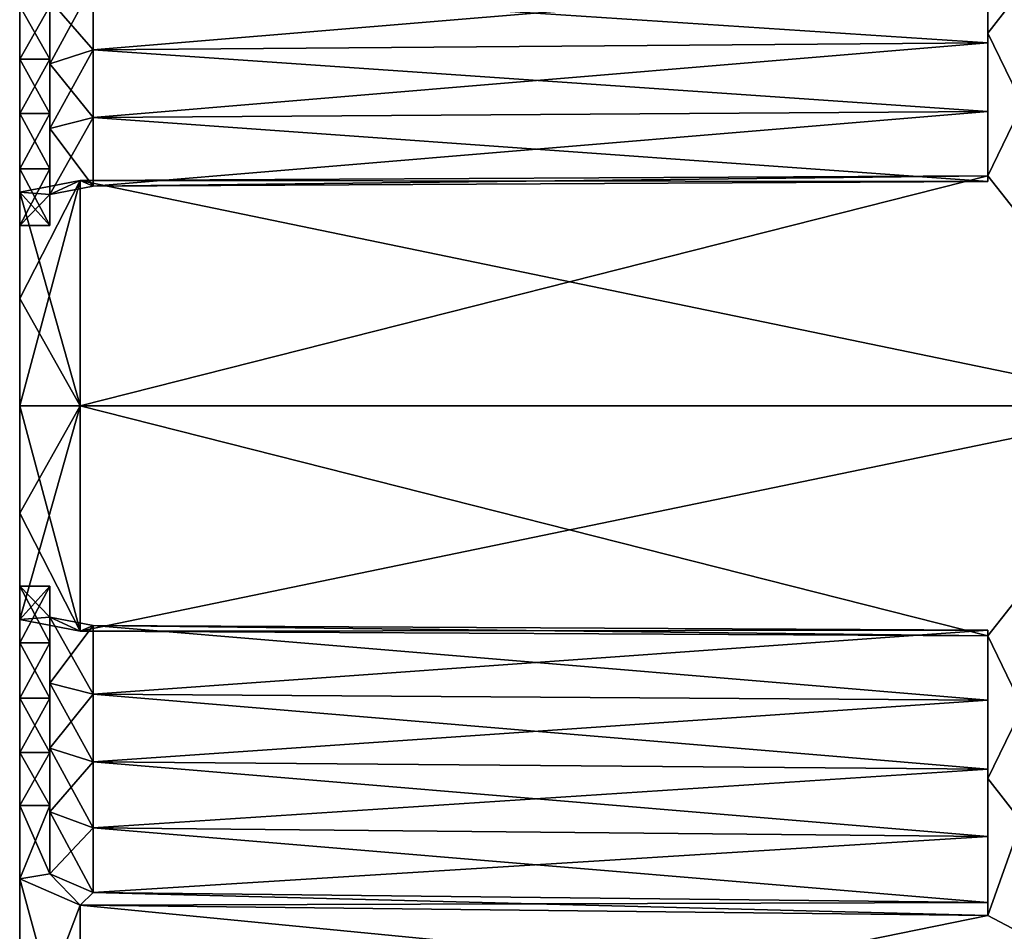
# Model space of a CAD drawing. Units: millimetres. Extents: x -76 to 76, y -352 to 352.
# Drawn here: x -42 to -26, y 58 to 73 of the extents above; entities that cross this region are included whole.
import ezdxf

# ---------------------------------------------------------------- set-up
doc = ezdxf.new("R2010")
doc.units = ezdxf.units.MM
doc.header["$LTSCALE"] = 65.185185
for name, color, linetype in [('103', 7, 'CONTINUOUS'), ('118', 7, 'CONTINUOUS'), ('119', 7, 'CONTINUOUS'), ('120', 7, 'CONTINUOUS'), ('121', 7, 'CONTINUOUS'), ('122', 7, 'CONTINUOUS'), ('123', 7, 'CONTINUOUS'), ('124', 7, 'CONTINUOUS'), ('125', 7, 'CONTINUOUS'), ('126', 7, 'CONTINUOUS'), ('128', 7, 'CONTINUOUS'), ('129', 7, 'CONTINUOUS'), ('130', 7, 'CONTINUOUS'), ('131', 7, 'CONTINUOUS'), ('152', 7, 'CONTINUOUS'), ('153', 7, 'CONTINUOUS'), ('154', 7, 'CONTINUOUS'), ('155', 7, 'CONTINUOUS'), ('156', 7, 'CONTINUOUS'), ('157', 7, 'CONTINUOUS'), ('158', 7, 'CONTINUOUS'), ('159', 7, 'CONTINUOUS'), ('160', 7, 'CONTINUOUS'), ('162', 7, 'CONTINUOUS'), ('163', 7, 'CONTINUOUS'), ('164', 7, 'CONTINUOUS'), ('165', 7, 'CONTINUOUS'), ('83', 7, 'CONTINUOUS'), ('85', 7, 'CONTINUOUS'), ('94', 7, 'CONTINUOUS'), ('95', 7, 'CONTINUOUS'), ('98', 7, 'CONTINUOUS'), ('99', 7, 'CONTINUOUS')]:
    doc.layers.add(name, color=color, linetype=linetype)

msp = doc.modelspace()

# ---------------------------------------------------------------- linework, layer by layer
at = {"layer": '103', "linetype": 'Continuous'}
for points in [[(-23, 66.5, 20), (-23, 76.5, 17.321), (-26, 70.301, 19.555), (-23, 66.5, 20)], [(-26, 70.301, 19.555), (-23, 76.5, 17.321), (-26, 72.656, 18.946), (-26, 70.301, 19.555)], [(-26, 72.656, 18.946), (-23, 76.5, 17.321), (-26, 74.919, 18.055), (-26, 72.656, 18.946)], [(-41, 66.5, 19.526), (-23, 66.5, 20), (-26, 70.301, 19.555), (-41, 66.5, 19.526)], [(-41, 70.226, 19.168), (-41, 66.5, 19.526), (-26, 70.301, 19.555), (-41, 70.226, 19.168)], [(-23, 66.5, 20), (-41, 66.5, 19.526), (-41, 62.774, 19.168), (-23, 66.5, 20)], [(-23, 66.5, 20), (-41, 62.774, 19.168), (-26, 62.699, 19.555), (-23, 66.5, 20)], [(-23, 56.5, 17.321), (-23, 66.5, 20), (-26, 58.081, 18.055), (-23, 56.5, 17.321)], [(-26, 58.081, 18.055), (-23, 66.5, 20), (-26, 60.344, 18.946), (-26, 58.081, 18.055)], [(-26, 60.344, 18.946), (-23, 66.5, 20), (-26, 62.699, 19.555), (-26, 60.344, 18.946)], [(-41, 58.248, 17.697), (-41, 55.023, 15.797), (-26, 58.081, 18.055), (-41, 58.248, 17.697)], [(-41, 55.023, 15.797), (-23, 56.5, 17.321), (-26, 58.081, 18.055), (-41, 55.023, 15.797)]]:
    msp.add_3dface(points, dxfattribs=at)
at = {"layer": '118', "linetype": 'Continuous'}
for points in [[(-42, 59.894, 14.166), (-42, 58.682, 16.767), (-41.5, 58.767, 16.582), (-42, 59.894, 14.166)], [(-41.5, 59.894, 14.166), (-42, 59.894, 14.166), (-41.5, 58.767, 16.582), (-41.5, 59.894, 14.166)], [(-42, 58.682, 16.767), (-41, 58.248, 17.697), (-41.5, 58.767, 16.582), (-42, 58.682, 16.767)], [(-41.5, 58.767, 16.582), (-41, 58.248, 17.697), (-40.784, 58.457, 17.249), (-41.5, 58.767, 16.582)], [(-41, 58.248, 17.697), (-26, 58.081, 18.055), (-40.784, 58.457, 17.249), (-41, 58.248, 17.697)], [(-40.784, 58.457, 17.249), (-26, 58.081, 18.055), (-26, 58.292, 17.601), (-40.784, 58.457, 17.249)]]:
    msp.add_3dface(points, dxfattribs=at)
at = {"layer": '119', "linetype": 'Continuous'}
for points in [[(-42, 63.518, 15.343), (-42, 62.586, 15.132), (-41.5, 63.518, 15.343), (-42, 63.518, 15.343)], [(-41.5, 63.518, 15.343), (-42, 62.586, 15.132), (-41.5, 62.586, 15.132), (-41.5, 63.518, 15.343)], [(-42, 62.586, 15.132), (-42, 61.67, 14.865), (-41.5, 62.586, 15.132), (-42, 62.586, 15.132)], [(-41.5, 62.586, 15.132), (-42, 61.67, 14.865), (-41.5, 61.67, 14.865), (-41.5, 62.586, 15.132)], [(-42, 61.67, 14.865), (-42, 60.771, 14.543), (-41.5, 61.67, 14.865), (-42, 61.67, 14.865)], [(-41.5, 61.67, 14.865), (-42, 60.771, 14.543), (-41.5, 60.771, 14.543), (-41.5, 61.67, 14.865)], [(-42, 60.771, 14.543), (-42, 59.894, 14.166), (-41.5, 60.771, 14.543), (-42, 60.771, 14.543)], [(-42, 59.894, 14.166), (-41.5, 59.894, 14.166), (-41.5, 60.771, 14.543), (-42, 59.894, 14.166)]]:
    msp.add_3dface(points, dxfattribs=at)
at = {"layer": '120', "linetype": 'Continuous'}
for points in [[(-42, 62.97, 18.16), (-42, 63.518, 15.343), (-41.5, 63.518, 15.343), (-42, 62.97, 18.16)], [(-42, 62.97, 18.16), (-41.5, 63.518, 15.343), (-41.5, 63.009, 17.961), (-42, 62.97, 18.16)], [(-41, 62.774, 19.168), (-42, 62.97, 18.16), (-41.5, 63.009, 17.961), (-41, 62.774, 19.168)], [(-40.784, 62.869, 18.682), (-41, 62.774, 19.168), (-41.5, 63.009, 17.961), (-40.784, 62.869, 18.682)], [(-26, 62.794, 19.064), (-41, 62.774, 19.168), (-40.784, 62.869, 18.682), (-26, 62.794, 19.064)], [(-26, 62.699, 19.555), (-41, 62.774, 19.168), (-26, 62.794, 19.064), (-26, 62.699, 19.555)]]:
    msp.add_3dface(points, dxfattribs=at)
at = {"layer": '121', "linetype": 'Continuous'}
for points in [[(-26, 62.699, 19.555), (-26, 62.794, 19.064), (-26, 61.637, 18.802), (-26, 62.699, 19.555)], [(-26, 60.344, 18.946), (-26, 62.699, 19.555), (-26, 60.499, 18.47), (-26, 60.344, 18.946)], [(-26, 60.499, 18.47), (-26, 62.699, 19.555), (-26, 61.637, 18.802), (-26, 60.499, 18.47)], [(-26, 59.382, 18.07), (-26, 60.344, 18.946), (-26, 60.499, 18.47), (-26, 59.382, 18.07)], [(-26, 58.081, 18.055), (-26, 60.344, 18.946), (-26, 58.292, 17.601), (-26, 58.081, 18.055)], [(-26, 58.292, 17.601), (-26, 60.344, 18.946), (-26, 59.382, 18.07), (-26, 58.292, 17.601)]]:
    msp.add_3dface(points, dxfattribs=at)
at = {"layer": '122', "linetype": 'Continuous'}
for points in [[(-26, 62.794, 19.064), (-40.784, 62.869, 18.682), (-40.784, 61.735, 18.426), (-26, 62.794, 19.064)], [(-26, 61.637, 18.802), (-26, 62.794, 19.064), (-40.784, 61.735, 18.426), (-26, 61.637, 18.802)], [(-40.784, 60.619, 18.1), (-26, 61.637, 18.802), (-40.784, 61.735, 18.426), (-40.784, 60.619, 18.1)], [(-26, 60.499, 18.47), (-26, 61.637, 18.802), (-40.784, 60.619, 18.1), (-26, 60.499, 18.47)], [(-26, 60.499, 18.47), (-40.784, 60.619, 18.1), (-40.784, 59.525, 17.708), (-26, 60.499, 18.47)], [(-26, 59.382, 18.07), (-26, 60.499, 18.47), (-40.784, 59.525, 17.708), (-26, 59.382, 18.07)], [(-40.784, 58.457, 17.249), (-26, 59.382, 18.07), (-40.784, 59.525, 17.708), (-40.784, 58.457, 17.249)], [(-40.784, 58.457, 17.249), (-26, 58.292, 17.601), (-26, 59.382, 18.07), (-40.784, 58.457, 17.249)]]:
    msp.add_3dface(points, dxfattribs=at)
at = {"layer": '123', "linetype": 'Continuous'}
for points in [[(-40.784, 62.869, 18.682), (-41.5, 63.009, 17.961), (-41.5, 61.919, 17.714), (-40.784, 62.869, 18.682)], [(-40.784, 61.735, 18.426), (-40.784, 62.869, 18.682), (-41.5, 61.919, 17.714), (-40.784, 61.735, 18.426)], [(-41.5, 60.846, 17.401), (-40.784, 61.735, 18.426), (-41.5, 61.919, 17.714), (-41.5, 60.846, 17.401)], [(-40.784, 60.619, 18.1), (-40.784, 61.735, 18.426), (-41.5, 60.846, 17.401), (-40.784, 60.619, 18.1)], [(-40.784, 60.619, 18.1), (-41.5, 60.846, 17.401), (-41.5, 59.794, 17.024), (-40.784, 60.619, 18.1)], [(-40.784, 59.525, 17.708), (-40.784, 60.619, 18.1), (-41.5, 59.794, 17.024), (-40.784, 59.525, 17.708)], [(-41.5, 58.767, 16.582), (-40.784, 59.525, 17.708), (-41.5, 59.794, 17.024), (-41.5, 58.767, 16.582)], [(-41.5, 58.767, 16.582), (-40.784, 58.457, 17.249), (-40.784, 59.525, 17.708), (-41.5, 58.767, 16.582)]]:
    msp.add_3dface(points, dxfattribs=at)
at = {"layer": '124', "linetype": 'Continuous'}
for points in [[(-41.5, 63.518, 15.343), (-41.5, 62.586, 15.132), (-41.5, 61.919, 17.714), (-41.5, 63.518, 15.343)], [(-41.5, 63.009, 17.961), (-41.5, 63.518, 15.343), (-41.5, 61.919, 17.714), (-41.5, 63.009, 17.961)], [(-41.5, 62.586, 15.132), (-41.5, 61.67, 14.865), (-41.5, 61.919, 17.714), (-41.5, 62.586, 15.132)], [(-41.5, 61.67, 14.865), (-41.5, 60.846, 17.401), (-41.5, 61.919, 17.714), (-41.5, 61.67, 14.865)], [(-41.5, 61.67, 14.865), (-41.5, 60.771, 14.543), (-41.5, 60.846, 17.401), (-41.5, 61.67, 14.865)], [(-41.5, 60.846, 17.401), (-41.5, 60.771, 14.543), (-41.5, 59.794, 17.024), (-41.5, 60.846, 17.401)], [(-41.5, 60.771, 14.543), (-41.5, 59.894, 14.166), (-41.5, 59.794, 17.024), (-41.5, 60.771, 14.543)], [(-41.5, 59.894, 14.166), (-41.5, 58.767, 16.582), (-41.5, 59.794, 17.024), (-41.5, 59.894, 14.166)]]:
    msp.add_3dface(points, dxfattribs=at)
at = {"layer": '125', "linetype": 'Continuous'}
for points in [[(-42, 70.03, 18.16), (-41, 70.226, 19.168), (-41.5, 69.991, 17.961), (-42, 70.03, 18.16)], [(-41.5, 69.991, 17.961), (-41, 70.226, 19.168), (-40.784, 70.131, 18.682), (-41.5, 69.991, 17.961)], [(-41, 70.226, 19.168), (-26, 70.301, 19.555), (-40.784, 70.131, 18.682), (-41, 70.226, 19.168)], [(-40.784, 70.131, 18.682), (-26, 70.301, 19.555), (-26, 70.206, 19.064), (-40.784, 70.131, 18.682)], [(-42, 69.482, 15.343), (-42, 70.03, 18.16), (-41.5, 69.991, 17.961), (-42, 69.482, 15.343)], [(-41.5, 69.482, 15.343), (-42, 69.482, 15.343), (-41.5, 69.991, 17.961), (-41.5, 69.482, 15.343)]]:
    msp.add_3dface(points, dxfattribs=at)
at = {"layer": '126', "linetype": 'Continuous'}
for points in [[(-42, 73.106, 14.166), (-42, 72.229, 14.543), (-41.5, 73.106, 14.166), (-42, 73.106, 14.166)], [(-41.5, 73.106, 14.166), (-42, 72.229, 14.543), (-41.5, 72.229, 14.543), (-41.5, 73.106, 14.166)], [(-42, 72.229, 14.543), (-42, 71.33, 14.865), (-41.5, 72.229, 14.543), (-42, 72.229, 14.543)], [(-41.5, 72.229, 14.543), (-42, 71.33, 14.865), (-41.5, 71.33, 14.865), (-41.5, 72.229, 14.543)], [(-42, 71.33, 14.865), (-42, 70.414, 15.132), (-41.5, 71.33, 14.865), (-42, 71.33, 14.865)], [(-41.5, 71.33, 14.865), (-42, 70.414, 15.132), (-41.5, 70.414, 15.132), (-41.5, 71.33, 14.865)], [(-42, 70.414, 15.132), (-42, 69.482, 15.343), (-41.5, 70.414, 15.132), (-42, 70.414, 15.132)], [(-42, 69.482, 15.343), (-41.5, 69.482, 15.343), (-41.5, 70.414, 15.132), (-42, 69.482, 15.343)]]:
    msp.add_3dface(points, dxfattribs=at)
at = {"layer": '128', "linetype": 'Continuous'}
for points in [[(-26, 72.656, 18.946), (-26, 74.919, 18.055), (-26, 72.501, 18.47), (-26, 72.656, 18.946)], [(-26, 72.501, 18.47), (-26, 74.919, 18.055), (-26, 73.618, 18.07), (-26, 72.501, 18.47)], [(-26, 70.301, 19.555), (-26, 72.656, 18.946), (-26, 70.206, 19.064), (-26, 70.301, 19.555)], [(-26, 70.206, 19.064), (-26, 72.656, 18.946), (-26, 71.363, 18.802), (-26, 70.206, 19.064)], [(-26, 71.363, 18.802), (-26, 72.656, 18.946), (-26, 72.501, 18.47), (-26, 71.363, 18.802)]]:
    msp.add_3dface(points, dxfattribs=at)
at = {"layer": '129', "linetype": 'Continuous'}
for points in [[(-26, 72.501, 18.47), (-26, 73.618, 18.07), (-40.784, 72.381, 18.1), (-26, 72.501, 18.47)], [(-40.784, 72.381, 18.1), (-26, 73.618, 18.07), (-40.784, 73.475, 17.708), (-40.784, 72.381, 18.1)], [(-26, 71.363, 18.802), (-26, 72.501, 18.47), (-40.784, 71.265, 18.426), (-26, 71.363, 18.802)], [(-26, 72.501, 18.47), (-40.784, 72.381, 18.1), (-40.784, 71.265, 18.426), (-26, 72.501, 18.47)], [(-40.784, 70.131, 18.682), (-26, 70.206, 19.064), (-26, 71.363, 18.802), (-40.784, 70.131, 18.682)], [(-40.784, 70.131, 18.682), (-26, 71.363, 18.802), (-40.784, 71.265, 18.426), (-40.784, 70.131, 18.682)]]:
    msp.add_3dface(points, dxfattribs=at)
at = {"layer": '130', "linetype": 'Continuous'}
for points in [[(-40.784, 72.381, 18.1), (-40.784, 73.475, 17.708), (-41.5, 72.154, 17.401), (-40.784, 72.381, 18.1)], [(-41.5, 72.154, 17.401), (-40.784, 73.475, 17.708), (-41.5, 73.206, 17.024), (-41.5, 72.154, 17.401)], [(-40.784, 71.265, 18.426), (-40.784, 72.381, 18.1), (-41.5, 71.081, 17.714), (-40.784, 71.265, 18.426)], [(-40.784, 72.381, 18.1), (-41.5, 72.154, 17.401), (-41.5, 71.081, 17.714), (-40.784, 72.381, 18.1)], [(-41.5, 69.991, 17.961), (-40.784, 70.131, 18.682), (-40.784, 71.265, 18.426), (-41.5, 69.991, 17.961)], [(-41.5, 69.991, 17.961), (-40.784, 71.265, 18.426), (-41.5, 71.081, 17.714), (-41.5, 69.991, 17.961)]]:
    msp.add_3dface(points, dxfattribs=at)
at = {"layer": '131', "linetype": 'Continuous'}
for points in [[(-41.5, 73.106, 14.166), (-41.5, 72.229, 14.543), (-41.5, 73.206, 17.024), (-41.5, 73.106, 14.166)], [(-41.5, 72.229, 14.543), (-41.5, 71.33, 14.865), (-41.5, 73.206, 17.024), (-41.5, 72.229, 14.543)], [(-41.5, 71.33, 14.865), (-41.5, 72.154, 17.401), (-41.5, 73.206, 17.024), (-41.5, 71.33, 14.865)], [(-41.5, 71.33, 14.865), (-41.5, 70.414, 15.132), (-41.5, 72.154, 17.401), (-41.5, 71.33, 14.865)], [(-41.5, 72.154, 17.401), (-41.5, 70.414, 15.132), (-41.5, 71.081, 17.714), (-41.5, 72.154, 17.401)], [(-41.5, 69.482, 15.343), (-41.5, 69.991, 17.961), (-41.5, 71.081, 17.714), (-41.5, 69.482, 15.343)], [(-41.5, 70.414, 15.132), (-41.5, 69.482, 15.343), (-41.5, 71.081, 17.714), (-41.5, 70.414, 15.132)]]:
    msp.add_3dface(points, dxfattribs=at)
at = {"layer": '152', "linetype": 'Continuous'}
for points in [[(-42, 58.682, -16.767), (-42, 59.894, -14.166), (-41.5, 59.894, -14.166), (-42, 58.682, -16.767)], [(-41.5, 58.767, -16.582), (-42, 58.682, -16.767), (-41.5, 59.894, -14.166), (-41.5, 58.767, -16.582)], [(-41, 58.248, -17.697), (-42, 58.682, -16.767), (-41.5, 58.767, -16.582), (-41, 58.248, -17.697)], [(-40.784, 58.457, -17.249), (-41, 58.248, -17.697), (-41.5, 58.767, -16.582), (-40.784, 58.457, -17.249)], [(-26, 58.292, -17.601), (-41, 58.248, -17.697), (-40.784, 58.457, -17.249), (-26, 58.292, -17.601)], [(-26, 58.081, -18.055), (-41, 58.248, -17.697), (-26, 58.292, -17.601), (-26, 58.081, -18.055)]]:
    msp.add_3dface(points, dxfattribs=at)
at = {"layer": '153', "linetype": 'Continuous'}
for points in [[(-26, 62.699, -19.555), (-26, 60.344, -18.946), (-26, 62.794, -19.064), (-26, 62.699, -19.555)], [(-26, 62.794, -19.064), (-26, 60.344, -18.946), (-26, 61.637, -18.802), (-26, 62.794, -19.064)], [(-26, 61.637, -18.802), (-26, 60.344, -18.946), (-26, 60.499, -18.47), (-26, 61.637, -18.802)], [(-26, 60.344, -18.946), (-26, 58.081, -18.055), (-26, 60.499, -18.47), (-26, 60.344, -18.946)], [(-26, 60.499, -18.47), (-26, 58.081, -18.055), (-26, 59.382, -18.07), (-26, 60.499, -18.47)], [(-26, 58.081, -18.055), (-26, 58.292, -17.601), (-26, 59.382, -18.07), (-26, 58.081, -18.055)]]:
    msp.add_3dface(points, dxfattribs=at)
at = {"layer": '154', "linetype": 'Continuous'}
for points in [[(-42, 63.518, -15.343), (-42, 62.97, -18.16), (-41.5, 63.009, -17.961), (-42, 63.518, -15.343)], [(-41.5, 63.518, -15.343), (-42, 63.518, -15.343), (-41.5, 63.009, -17.961), (-41.5, 63.518, -15.343)], [(-42, 62.97, -18.16), (-41, 62.774, -19.168), (-41.5, 63.009, -17.961), (-42, 62.97, -18.16)], [(-41.5, 63.009, -17.961), (-41, 62.774, -19.168), (-40.784, 62.869, -18.682), (-41.5, 63.009, -17.961)], [(-41, 62.774, -19.168), (-26, 62.699, -19.555), (-40.784, 62.869, -18.682), (-41, 62.774, -19.168)], [(-26, 62.699, -19.555), (-26, 62.794, -19.064), (-40.784, 62.869, -18.682), (-26, 62.699, -19.555)]]:
    msp.add_3dface(points, dxfattribs=at)
at = {"layer": '155', "linetype": 'Continuous'}
for points in [[(-42, 62.586, -15.132), (-42, 63.518, -15.343), (-41.5, 62.586, -15.132), (-42, 62.586, -15.132)], [(-42, 63.518, -15.343), (-41.5, 63.518, -15.343), (-41.5, 62.586, -15.132), (-42, 63.518, -15.343)], [(-42, 61.67, -14.865), (-42, 62.586, -15.132), (-41.5, 61.67, -14.865), (-42, 61.67, -14.865)], [(-41.5, 61.67, -14.865), (-42, 62.586, -15.132), (-41.5, 62.586, -15.132), (-41.5, 61.67, -14.865)], [(-42, 60.771, -14.543), (-42, 61.67, -14.865), (-41.5, 60.771, -14.543), (-42, 60.771, -14.543)], [(-41.5, 60.771, -14.543), (-42, 61.67, -14.865), (-41.5, 61.67, -14.865), (-41.5, 60.771, -14.543)], [(-42, 59.894, -14.166), (-42, 60.771, -14.543), (-41.5, 59.894, -14.166), (-42, 59.894, -14.166)], [(-41.5, 59.894, -14.166), (-42, 60.771, -14.543), (-41.5, 60.771, -14.543), (-41.5, 59.894, -14.166)]]:
    msp.add_3dface(points, dxfattribs=at)
at = {"layer": '156', "linetype": 'Continuous'}
for points in [[(-41.5, 63.518, -15.343), (-41.5, 63.009, -17.961), (-41.5, 61.919, -17.714), (-41.5, 63.518, -15.343)], [(-41.5, 62.586, -15.132), (-41.5, 63.518, -15.343), (-41.5, 61.919, -17.714), (-41.5, 62.586, -15.132)], [(-41.5, 61.67, -14.865), (-41.5, 62.586, -15.132), (-41.5, 60.846, -17.401), (-41.5, 61.67, -14.865)], [(-41.5, 60.846, -17.401), (-41.5, 62.586, -15.132), (-41.5, 61.919, -17.714), (-41.5, 60.846, -17.401)], [(-41.5, 60.771, -14.543), (-41.5, 61.67, -14.865), (-41.5, 59.794, -17.024), (-41.5, 60.771, -14.543)], [(-41.5, 59.794, -17.024), (-41.5, 61.67, -14.865), (-41.5, 60.846, -17.401), (-41.5, 59.794, -17.024)], [(-41.5, 59.894, -14.166), (-41.5, 60.771, -14.543), (-41.5, 59.794, -17.024), (-41.5, 59.894, -14.166)], [(-41.5, 58.767, -16.582), (-41.5, 59.894, -14.166), (-41.5, 59.794, -17.024), (-41.5, 58.767, -16.582)]]:
    msp.add_3dface(points, dxfattribs=at)
at = {"layer": '157', "linetype": 'Continuous'}
for points in [[(-41.5, 63.009, -17.961), (-40.784, 62.869, -18.682), (-40.784, 61.735, -18.426), (-41.5, 63.009, -17.961)], [(-41.5, 61.919, -17.714), (-41.5, 63.009, -17.961), (-40.784, 61.735, -18.426), (-41.5, 61.919, -17.714)], [(-41.5, 60.846, -17.401), (-41.5, 61.919, -17.714), (-40.784, 60.619, -18.1), (-41.5, 60.846, -17.401)], [(-40.784, 60.619, -18.1), (-41.5, 61.919, -17.714), (-40.784, 61.735, -18.426), (-40.784, 60.619, -18.1)], [(-41.5, 59.794, -17.024), (-41.5, 60.846, -17.401), (-40.784, 59.525, -17.708), (-41.5, 59.794, -17.024)], [(-40.784, 59.525, -17.708), (-41.5, 60.846, -17.401), (-40.784, 60.619, -18.1), (-40.784, 59.525, -17.708)], [(-40.784, 58.457, -17.249), (-41.5, 58.767, -16.582), (-41.5, 59.794, -17.024), (-40.784, 58.457, -17.249)], [(-40.784, 58.457, -17.249), (-41.5, 59.794, -17.024), (-40.784, 59.525, -17.708), (-40.784, 58.457, -17.249)]]:
    msp.add_3dface(points, dxfattribs=at)
at = {"layer": '158', "linetype": 'Continuous'}
for points in [[(-26, 62.794, -19.064), (-26, 61.637, -18.802), (-40.784, 62.869, -18.682), (-26, 62.794, -19.064)], [(-40.784, 62.869, -18.682), (-26, 61.637, -18.802), (-40.784, 61.735, -18.426), (-40.784, 62.869, -18.682)], [(-26, 61.637, -18.802), (-26, 60.499, -18.47), (-40.784, 61.735, -18.426), (-26, 61.637, -18.802)], [(-26, 60.499, -18.47), (-40.784, 60.619, -18.1), (-40.784, 61.735, -18.426), (-26, 60.499, -18.47)], [(-26, 60.499, -18.47), (-26, 59.382, -18.07), (-40.784, 60.619, -18.1), (-26, 60.499, -18.47)], [(-26, 59.382, -18.07), (-40.784, 59.525, -17.708), (-40.784, 60.619, -18.1), (-26, 59.382, -18.07)], [(-26, 58.292, -17.601), (-40.784, 58.457, -17.249), (-40.784, 59.525, -17.708), (-26, 58.292, -17.601)], [(-26, 59.382, -18.07), (-26, 58.292, -17.601), (-40.784, 59.525, -17.708), (-26, 59.382, -18.07)]]:
    msp.add_3dface(points, dxfattribs=at)
at = {"layer": '159', "linetype": 'Continuous'}
for points in [[(-41, 70.226, -19.168), (-42, 70.03, -18.16), (-41.5, 69.991, -17.961), (-41, 70.226, -19.168)], [(-40.784, 70.131, -18.682), (-41, 70.226, -19.168), (-41.5, 69.991, -17.961), (-40.784, 70.131, -18.682)], [(-26, 70.301, -19.555), (-41, 70.226, -19.168), (-26, 70.206, -19.064), (-26, 70.301, -19.555)], [(-26, 70.206, -19.064), (-41, 70.226, -19.168), (-40.784, 70.131, -18.682), (-26, 70.206, -19.064)], [(-42, 70.03, -18.16), (-42, 69.482, -15.343), (-41.5, 69.482, -15.343), (-42, 70.03, -18.16)], [(-41.5, 69.991, -17.961), (-42, 70.03, -18.16), (-41.5, 69.482, -15.343), (-41.5, 69.991, -17.961)]]:
    msp.add_3dface(points, dxfattribs=at)
at = {"layer": '160', "linetype": 'Continuous'}
for points in [[(-26, 74.919, -18.055), (-26, 72.656, -18.946), (-26, 74.708, -17.601), (-26, 74.919, -18.055)], [(-26, 74.708, -17.601), (-26, 72.656, -18.946), (-26, 73.618, -18.07), (-26, 74.708, -17.601)], [(-26, 73.618, -18.07), (-26, 72.656, -18.946), (-26, 72.501, -18.47), (-26, 73.618, -18.07)], [(-26, 72.656, -18.946), (-26, 70.301, -19.555), (-26, 72.501, -18.47), (-26, 72.656, -18.946)], [(-26, 72.501, -18.47), (-26, 70.301, -19.555), (-26, 71.363, -18.802), (-26, 72.501, -18.47)], [(-26, 70.301, -19.555), (-26, 70.206, -19.064), (-26, 71.363, -18.802), (-26, 70.301, -19.555)]]:
    msp.add_3dface(points, dxfattribs=at)
at = {"layer": '162', "linetype": 'Continuous'}
for points in [[(-42, 72.229, -14.543), (-42, 73.106, -14.166), (-41.5, 72.229, -14.543), (-42, 72.229, -14.543)], [(-42, 73.106, -14.166), (-41.5, 73.106, -14.166), (-41.5, 72.229, -14.543), (-42, 73.106, -14.166)], [(-42, 71.33, -14.865), (-42, 72.229, -14.543), (-41.5, 71.33, -14.865), (-42, 71.33, -14.865)], [(-41.5, 71.33, -14.865), (-42, 72.229, -14.543), (-41.5, 72.229, -14.543), (-41.5, 71.33, -14.865)], [(-42, 70.414, -15.132), (-42, 71.33, -14.865), (-41.5, 70.414, -15.132), (-42, 70.414, -15.132)], [(-41.5, 70.414, -15.132), (-42, 71.33, -14.865), (-41.5, 71.33, -14.865), (-41.5, 70.414, -15.132)], [(-42, 69.482, -15.343), (-42, 70.414, -15.132), (-41.5, 69.482, -15.343), (-42, 69.482, -15.343)], [(-41.5, 69.482, -15.343), (-42, 70.414, -15.132), (-41.5, 70.414, -15.132), (-41.5, 69.482, -15.343)]]:
    msp.add_3dface(points, dxfattribs=at)
at = {"layer": '163', "linetype": 'Continuous'}
for points in [[(-41.5, 72.154, -17.401), (-41.5, 72.229, -14.543), (-41.5, 73.206, -17.024), (-41.5, 72.154, -17.401)], [(-41.5, 72.229, -14.543), (-41.5, 73.106, -14.166), (-41.5, 73.206, -17.024), (-41.5, 72.229, -14.543)], [(-41.5, 71.33, -14.865), (-41.5, 72.229, -14.543), (-41.5, 72.154, -17.401), (-41.5, 71.33, -14.865)], [(-41.5, 71.081, -17.714), (-41.5, 71.33, -14.865), (-41.5, 72.154, -17.401), (-41.5, 71.081, -17.714)], [(-41.5, 70.414, -15.132), (-41.5, 71.33, -14.865), (-41.5, 71.081, -17.714), (-41.5, 70.414, -15.132)], [(-41.5, 69.991, -17.961), (-41.5, 69.482, -15.343), (-41.5, 71.081, -17.714), (-41.5, 69.991, -17.961)], [(-41.5, 69.482, -15.343), (-41.5, 70.414, -15.132), (-41.5, 71.081, -17.714), (-41.5, 69.482, -15.343)]]:
    msp.add_3dface(points, dxfattribs=at)
at = {"layer": '164', "linetype": 'Continuous'}
for points in [[(-40.784, 72.381, -18.1), (-41.5, 73.206, -17.024), (-40.784, 73.475, -17.708), (-40.784, 72.381, -18.1)], [(-41.5, 72.154, -17.401), (-41.5, 73.206, -17.024), (-40.784, 72.381, -18.1), (-41.5, 72.154, -17.401)], [(-40.784, 71.265, -18.426), (-41.5, 72.154, -17.401), (-40.784, 72.381, -18.1), (-40.784, 71.265, -18.426)], [(-41.5, 71.081, -17.714), (-41.5, 72.154, -17.401), (-40.784, 71.265, -18.426), (-41.5, 71.081, -17.714)], [(-40.784, 70.131, -18.682), (-41.5, 71.081, -17.714), (-40.784, 71.265, -18.426), (-40.784, 70.131, -18.682)], [(-40.784, 70.131, -18.682), (-41.5, 69.991, -17.961), (-41.5, 71.081, -17.714), (-40.784, 70.131, -18.682)]]:
    msp.add_3dface(points, dxfattribs=at)
at = {"layer": '165', "linetype": 'Continuous'}
for points in [[(-26, 73.618, -18.07), (-26, 72.501, -18.47), (-40.784, 73.475, -17.708), (-26, 73.618, -18.07)], [(-26, 72.501, -18.47), (-40.784, 72.381, -18.1), (-40.784, 73.475, -17.708), (-26, 72.501, -18.47)], [(-26, 72.501, -18.47), (-26, 71.363, -18.802), (-40.784, 72.381, -18.1), (-26, 72.501, -18.47)], [(-26, 71.363, -18.802), (-40.784, 71.265, -18.426), (-40.784, 72.381, -18.1), (-26, 71.363, -18.802)], [(-26, 71.363, -18.802), (-26, 70.206, -19.064), (-40.784, 71.265, -18.426), (-26, 71.363, -18.802)], [(-26, 70.206, -19.064), (-40.784, 70.131, -18.682), (-40.784, 71.265, -18.426), (-26, 70.206, -19.064)]]:
    msp.add_3dface(points, dxfattribs=at)
at = {"layer": '83', "linetype": 'Continuous'}
for points in [[(-23, 76.5, -17.321), (-23, 66.5, -20), (-26, 74.919, -18.055), (-23, 76.5, -17.321)], [(-26, 74.919, -18.055), (-23, 66.5, -20), (-26, 72.656, -18.946), (-26, 74.919, -18.055)], [(-26, 72.656, -18.946), (-23, 66.5, -20), (-26, 70.301, -19.555), (-26, 72.656, -18.946)], [(-26, 70.301, -19.555), (-23, 66.5, -20), (-41, 70.226, -19.168), (-26, 70.301, -19.555)], [(-41, 70.226, -19.168), (-23, 66.5, -20), (-41, 66.5, -19.526), (-41, 70.226, -19.168)], [(-41, 66.5, -19.526), (-23, 66.5, -20), (-26, 62.699, -19.555), (-41, 66.5, -19.526)], [(-41, 62.774, -19.168), (-41, 66.5, -19.526), (-26, 62.699, -19.555), (-41, 62.774, -19.168)], [(-23, 66.5, -20), (-23, 56.5, -17.321), (-26, 62.699, -19.555), (-23, 66.5, -20)], [(-26, 62.699, -19.555), (-23, 56.5, -17.321), (-26, 60.344, -18.946), (-26, 62.699, -19.555)], [(-26, 60.344, -18.946), (-23, 56.5, -17.321), (-26, 58.081, -18.055), (-26, 60.344, -18.946)], [(-26, 58.081, -18.055), (-23, 56.5, -17.321), (-41, 58.248, -17.697), (-26, 58.081, -18.055)], [(-41, 58.248, -17.697), (-23, 56.5, -17.321), (-41, 55.023, -15.797), (-41, 58.248, -17.697)]]:
    msp.add_3dface(points, dxfattribs=at)
at = {"layer": '85', "linetype": 'Continuous'}
for points in [[(-42, 84.862, -2.255), (-42, 84.094, -5.717), (-42, 48.138, -2.255), (-42, 84.862, -2.255)], [(-42, 82.014, -1.905), (-42, 84.862, -2.255), (-42, 50.986, -1.905), (-42, 82.014, -1.905)], [(-42, 50.986, -1.905), (-42, 84.862, -2.255), (-42, 48.138, -2.255), (-42, 50.986, -1.905)], [(-42, 84.862, 2.255), (-42, 82.014, 1.905), (-42, 48.138, 2.255), (-42, 84.862, 2.255)], [(-42, 84.094, 5.717), (-42, 84.862, 2.255), (-42, 48.906, 5.717), (-42, 84.094, 5.717)], [(-42, 48.906, 5.717), (-42, 84.862, 2.255), (-42, 48.138, 2.255), (-42, 48.906, 5.717)], [(-42, 84.094, -5.717), (-42, 80.171, -7.578), (-42, 48.906, -5.717), (-42, 84.094, -5.717)], [(-42, 48.138, -2.255), (-42, 84.094, -5.717), (-42, 48.906, -5.717), (-42, 48.138, -2.255)], [(-42, 80.171, 7.578), (-42, 84.094, 5.717), (-42, 52.829, 7.578), (-42, 80.171, 7.578)], [(-42, 52.829, 7.578), (-42, 84.094, 5.717), (-42, 48.906, 5.717), (-42, 52.829, 7.578)], [(-42, 82.13), (-42, 82.101, -0.954), (-42, 50.87), (-42, 82.13)], [(-42, 82.101, 0.954), (-42, 82.13), (-42, 50.899, 0.954), (-42, 82.101, 0.954)], [(-42, 50.899, 0.954), (-42, 82.13), (-42, 50.87), (-42, 50.899, 0.954)], [(-42, 82.101, -0.954), (-42, 82.014, -1.905), (-42, 50.899, -0.954), (-42, 82.101, -0.954)], [(-42, 50.87), (-42, 82.101, -0.954), (-42, 50.899, -0.954), (-42, 50.87)], [(-42, 82.014, 1.905), (-42, 82.101, 0.954), (-42, 50.986, 1.905), (-42, 82.014, 1.905)], [(-42, 50.986, 1.905), (-42, 82.101, 0.954), (-42, 50.899, 0.954), (-42, 50.986, 1.905)], [(-42, 50.899, -0.954), (-42, 82.014, -1.905), (-42, 50.986, -1.905), (-42, 50.899, -0.954)], [(-42, 48.138, 2.255), (-42, 82.014, 1.905), (-42, 50.986, 1.905), (-42, 48.138, 2.255)], [(-42, 80.171, -7.578), (-42, 79.682, -8.398), (-42, 52.829, -7.578), (-42, 80.171, -7.578)], [(-42, 48.906, -5.717), (-42, 80.171, -7.578), (-42, 52.829, -7.578), (-42, 48.906, -5.717)], [(-42, 79.682, 8.398), (-42, 80.171, 7.578), (-42, 53.318, 8.398), (-42, 79.682, 8.398)], [(-42, 53.318, 8.398), (-42, 80.171, 7.578), (-42, 52.829, 7.578), (-42, 53.318, 8.398)], [(-42, 77.931, -10.66), (-42, 80.03, -12.617), (-42, 55.069, -10.66), (-42, 77.931, -10.66)], [(-42, 55.069, -10.66), (-42, 80.03, -12.617), (-42, 52.97, -12.617), (-42, 55.069, -10.66)], [(-42, 52.97, -12.617), (-42, 80.03, -12.617), (-42, 73.106, -14.166), (-42, 52.97, -12.617)], [(-42, 80.03, 12.617), (-42, 77.931, 10.66), (-42, 52.97, 12.617), (-42, 80.03, 12.617)], [(-42, 73.106, 14.166), (-42, 80.03, 12.617), (-42, 59.894, 14.166), (-42, 73.106, 14.166)], [(-42, 59.894, 14.166), (-42, 80.03, 12.617), (-42, 52.97, 12.617), (-42, 59.894, 14.166)], [(-42, 79.682, -8.398), (-42, 79.145, -9.187), (-42, 53.318, -8.398), (-42, 79.682, -8.398)], [(-42, 52.829, -7.578), (-42, 79.682, -8.398), (-42, 53.318, -8.398), (-42, 52.829, -7.578)], [(-42, 79.145, 9.187), (-42, 79.682, 8.398), (-42, 53.855, 9.187), (-42, 79.145, 9.187)], [(-42, 53.855, 9.187), (-42, 79.682, 8.398), (-42, 53.318, 8.398), (-42, 53.855, 9.187)], [(-42, 79.145, -9.187), (-42, 78.561, -9.942), (-42, 53.855, -9.187), (-42, 79.145, -9.187)], [(-42, 53.318, -8.398), (-42, 79.145, -9.187), (-42, 53.855, -9.187), (-42, 53.318, -8.398)], [(-42, 78.561, 9.942), (-42, 79.145, 9.187), (-42, 54.439, 9.942), (-42, 78.561, 9.942)], [(-42, 54.439, 9.942), (-42, 79.145, 9.187), (-42, 53.855, 9.187), (-42, 54.439, 9.942)], [(-42, 78.561, -9.942), (-42, 77.931, -10.66), (-42, 54.439, -9.942), (-42, 78.561, -9.942)], [(-42, 53.855, -9.187), (-42, 78.561, -9.942), (-42, 54.439, -9.942), (-42, 53.855, -9.187)], [(-42, 77.931, 10.66), (-42, 78.561, 9.942), (-42, 55.069, 10.66), (-42, 77.931, 10.66)], [(-42, 55.069, 10.66), (-42, 78.561, 9.942), (-42, 54.439, 9.942), (-42, 55.069, 10.66)], [(-42, 54.439, -9.942), (-42, 77.931, -10.66), (-42, 55.069, -10.66), (-42, 54.439, -9.942)], [(-42, 52.97, 12.617), (-42, 77.931, 10.66), (-42, 55.069, 10.66), (-42, 52.97, 12.617)], [(-42, 72.229, 14.543), (-42, 73.106, 14.166), (-42, 60.771, 14.543), (-42, 72.229, 14.543)], [(-42, 60.771, 14.543), (-42, 73.106, 14.166), (-42, 59.894, 14.166), (-42, 60.771, 14.543)], [(-42, 59.894, -14.166), (-42, 52.97, -12.617), (-42, 73.106, -14.166), (-42, 59.894, -14.166)], [(-42, 72.229, -14.543), (-42, 59.894, -14.166), (-42, 73.106, -14.166), (-42, 72.229, -14.543)], [(-42, 71.33, 14.865), (-42, 72.229, 14.543), (-42, 61.67, 14.865), (-42, 71.33, 14.865)], [(-42, 61.67, 14.865), (-42, 72.229, 14.543), (-42, 60.771, 14.543), (-42, 61.67, 14.865)], [(-42, 60.771, -14.543), (-42, 59.894, -14.166), (-42, 72.229, -14.543), (-42, 60.771, -14.543)], [(-42, 71.33, -14.865), (-42, 60.771, -14.543), (-42, 72.229, -14.543), (-42, 71.33, -14.865)], [(-42, 70.414, 15.132), (-42, 71.33, 14.865), (-42, 62.586, 15.132), (-42, 70.414, 15.132)], [(-42, 62.586, 15.132), (-42, 71.33, 14.865), (-42, 61.67, 14.865), (-42, 62.586, 15.132)], [(-42, 61.67, -14.865), (-42, 60.771, -14.543), (-42, 71.33, -14.865), (-42, 61.67, -14.865)], [(-42, 70.414, -15.132), (-42, 61.67, -14.865), (-42, 71.33, -14.865), (-42, 70.414, -15.132)], [(-42, 69.482, 15.343), (-42, 70.414, 15.132), (-42, 63.518, 15.343), (-42, 69.482, 15.343)], [(-42, 63.518, 15.343), (-42, 70.414, 15.132), (-42, 62.586, 15.132), (-42, 63.518, 15.343)], [(-42, 62.586, -15.132), (-42, 61.67, -14.865), (-42, 70.414, -15.132), (-42, 62.586, -15.132)], [(-42, 69.482, -15.343), (-42, 62.586, -15.132), (-42, 70.414, -15.132), (-42, 69.482, -15.343)], [(-42, 70.03, 18.16), (-42, 69.482, 15.343), (-42, 62.97, 18.16), (-42, 70.03, 18.16)], [(-42, 68.273, 18.415), (-42, 70.03, 18.16), (-42, 64.727, 18.415), (-42, 68.273, 18.415)], [(-42, 64.727, 18.415), (-42, 70.03, 18.16), (-42, 62.97, 18.16), (-42, 64.727, 18.415)], [(-42, 62.97, -18.16), (-42, 63.518, -15.343), (-42, 70.03, -18.16), (-42, 62.97, -18.16)], [(-42, 70.03, -18.16), (-42, 63.518, -15.343), (-42, 69.482, -15.343), (-42, 70.03, -18.16)], [(-42, 68.273, -18.415), (-42, 62.97, -18.16), (-42, 70.03, -18.16), (-42, 68.273, -18.415)], [(-42, 62.97, 18.16), (-42, 69.482, 15.343), (-42, 63.518, 15.343), (-42, 62.97, 18.16)], [(-42, 63.518, -15.343), (-42, 62.586, -15.132), (-42, 69.482, -15.343), (-42, 63.518, -15.343)], [(-42, 66.5, 18.5), (-42, 68.273, 18.415), (-42, 64.727, 18.415), (-42, 66.5, 18.5)], [(-42, 64.727, -18.415), (-42, 62.97, -18.16), (-42, 68.273, -18.415), (-42, 64.727, -18.415)], [(-42, 66.5, -18.5), (-42, 64.727, -18.415), (-42, 68.273, -18.415), (-42, 66.5, -18.5)], [(-42, 58.682, 16.767), (-42, 59.894, 14.166), (-42, 55.626, 14.967), (-42, 58.682, 16.767)], [(-42, 55.626, 14.967), (-42, 59.894, 14.166), (-42, 52.97, 12.617), (-42, 55.626, 14.967)], [(-42, 55.626, -14.967), (-42, 52.97, -12.617), (-42, 59.894, -14.166), (-42, 55.626, -14.967)], [(-42, 58.682, -16.767), (-42, 55.626, -14.967), (-42, 59.894, -14.166), (-42, 58.682, -16.767)]]:
    msp.add_3dface(points, dxfattribs=at)
at = {"layer": '94', "linetype": 'Continuous'}
for points in [[(-42, 70.03, 18.16), (-42, 68.273, 18.415), (-41, 70.226, 19.168), (-42, 70.03, 18.16)], [(-42, 68.273, 18.415), (-42, 66.5, 18.5), (-41, 70.226, 19.168), (-42, 68.273, 18.415)], [(-41, 70.226, 19.168), (-42, 66.5, 18.5), (-41, 66.5, 19.526), (-41, 70.226, 19.168)], [(-42, 66.5, 18.5), (-42, 64.727, 18.415), (-41, 66.5, 19.526), (-42, 66.5, 18.5)], [(-42, 64.727, 18.415), (-42, 62.97, 18.16), (-41, 66.5, 19.526), (-42, 64.727, 18.415)], [(-41, 66.5, 19.526), (-42, 62.97, 18.16), (-41, 62.774, 19.168), (-41, 66.5, 19.526)]]:
    msp.add_3dface(points, dxfattribs=at)
at = {"layer": '95', "linetype": 'Continuous'}
for points in [[(-42, 58.682, 16.767), (-42, 55.626, 14.967), (-41, 58.248, 17.697), (-42, 58.682, 16.767)], [(-41, 58.248, 17.697), (-42, 55.626, 14.967), (-41, 55.023, 15.797), (-41, 58.248, 17.697)]]:
    msp.add_3dface(points, dxfattribs=at)
at = {"layer": '98', "linetype": 'Continuous'}
for points in [[(-41, 58.248, -17.697), (-41, 55.023, -15.797), (-42, 58.682, -16.767), (-41, 58.248, -17.697)], [(-41, 55.023, -15.797), (-42, 55.626, -14.967), (-42, 58.682, -16.767), (-41, 55.023, -15.797)]]:
    msp.add_3dface(points, dxfattribs=at)
at = {"layer": '99', "linetype": 'Continuous'}
for points in [[(-41, 70.226, -19.168), (-41, 66.5, -19.526), (-42, 70.03, -18.16), (-41, 70.226, -19.168)], [(-41, 66.5, -19.526), (-42, 68.273, -18.415), (-42, 70.03, -18.16), (-41, 66.5, -19.526)], [(-41, 66.5, -19.526), (-42, 66.5, -18.5), (-42, 68.273, -18.415), (-41, 66.5, -19.526)], [(-41, 66.5, -19.526), (-41, 62.774, -19.168), (-42, 66.5, -18.5), (-41, 66.5, -19.526)], [(-41, 62.774, -19.168), (-42, 64.727, -18.415), (-42, 66.5, -18.5), (-41, 62.774, -19.168)], [(-41, 62.774, -19.168), (-42, 62.97, -18.16), (-42, 64.727, -18.415), (-41, 62.774, -19.168)]]:
    msp.add_3dface(points, dxfattribs=at)

doc.saveas('drawing.dxf')
